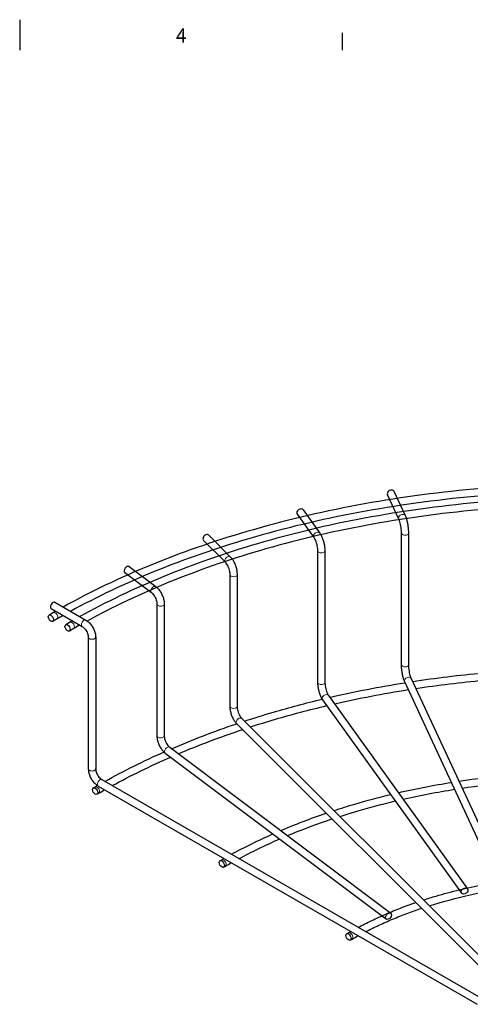
# Model space of a CAD drawing. Units: inches. Extents: x 0.6 to 84.4, y 1.5 to 53.5.
# Drawn here: x 42.5 to 57.2, y 21.4 to 53.5 of the extents above; entities that cross this region are included whole.
import ezdxf

# ---------------------------------------------------------------- set-up
doc = ezdxf.new("R2010")
doc.units = ezdxf.units.IN
doc.header["$LTSCALE"] = 2.5
doc.header["$MEASUREMENT"] = 0
for name, color, linetype, lineweight in [('Border (ANSI)', 7, 'Continuous', 25), ('Visible (ANSI)', 7, 'Continuous', 25), ('Visible Narrow (ANSI)', 7, 'Continuous', 18)]:
    doc.layers.add(name, color=color, linetype=linetype, lineweight=lineweight)
doc.styles.add('.1875 ARIAL', font='ARIAL.TTF')

# ---------------------------------------------------------------- blocks, each defined once
blk = doc.blocks.new('Borders Default Border')
at = {"layer": 'Border (ANSI)'}
blk.add_line((21.219, 21), (21.219, 21.227), dxfattribs=at)
at = {"layer": 'Border (ANSI)', "flags": 128}
blk.add_lwpolyline([(17, 21.4), (17, 21)], dxfattribs=at)
at = {"layer": 'Border (ANSI)', "color": 7, "insert": (19.04, 21.04), "char_height": 0.187, "attachment_point": 7, "style": '.1875 ARIAL'}
blk.add_mtext('4', dxfattribs=at)

msp = doc.modelspace()

# ---------------------------------------------------------------- linework, layer by layer
at = {"layer": 'Visible (ANSI)'}
for p, q in [((54.884, 37.2), (54.514, 37.995)), ((55.101, 37.301), (54.731, 38.097)), ((51.562, 37.358), (52.109, 36.598)), ((51.757, 37.499), (52.304, 36.738)), ((49.39, 35.959), (48.675, 36.673)), ((54.968, 32.442), (54.968, 36.742)), ((55.208, 32.442), (55.208, 36.742)), ((49.22, 35.789), (48.505, 36.503)), ((52.228, 36.168), (52.228, 31.868)), ((52.468, 36.168), (52.468, 31.868)), ((45.934, 35.453), (46.805, 34.8)), ((46.079, 35.645), (46.949, 34.992)), ((49.37, 31.087), (49.37, 35.387)), ((49.61, 31.087), (49.61, 35.387)), ((43.649, 34.481), (44.66, 33.899)), ((46.982, 34.424), (46.982, 30.124)), ((47.222, 34.424), (47.222, 30.124)), ((43.6, 34.147), (43.459, 34.065)), ((43.529, 34.274), (44.54, 33.691)), ((43.72, 33.939), (43.578, 33.857)), ((44.145, 33.833), (44.003, 33.751)), ((44.265, 33.625), (44.123, 33.543)), ((44.742, 33.342), (44.742, 29.042)), ((44.982, 33.342), (44.982, 29.042)), ((57.738, 26.161), (55.075, 31.883)), ((57.978, 26.213), (55.293, 31.984)), ((52.392, 31.299), (56.931, 24.989)), ((52.587, 31.439), (57.126, 25.129)), ((57.639, 22.826), (49.76, 30.685)), ((57.639, 22.487), (49.59, 30.515)), ((47.4, 29.748), (54.619, 24.33)), ((47.256, 29.556), (54.475, 24.138)), ((45.183, 28.693), (57.558, 21.567)), ((44.905, 28.425), (44.961, 28.458)), ((45.063, 28.485), (57.438, 21.359)), ((45.024, 28.217), (45.081, 28.25)), ((49.041, 26.043), (49.098, 26.075)), ((49.161, 25.835), (49.217, 25.867)), ((53.178, 23.661), (53.234, 23.693)), ((53.297, 23.453), (53.354, 23.485))]:
    msp.add_line(p, q, dxfattribs=at)
for centre, major_axis, ratio, start_param, end_param in [((54.623, 38.046), (0.109, 0.051), 0.78969, 0, 3.141593), ((51.659, 37.429), (-0.0974, -0.0701), 0.755315, 3.141593, 6.283185), ((48.59, 36.588), (0.0847, 0.085), 0.708017, 0, 3.141593), ((46.007, 35.549), (-0.072, -0.096), 0.648604, 3.141593, 6.283185), ((43.589, 34.378), (-0.06, -0.104), 0.578093, 3.141593, 6.283185)]:
    msp.add_ellipse(centre, major_axis=major_axis, ratio=ratio, start_param=start_param, end_param=end_param, dxfattribs=at)
for centre, major_axis, ratio in [((43.519, 33.961), (-0.06, 0.104), 0.578093), ((44.063, 33.647), (-0.06, 0.104), 0.578093), ((44.964, 28.321), (-0.06, 0.104), 0.578093), ((49.101, 25.939), (-0.06, 0.104), 0.578093), ((57.028, 25.059), (-0.0974, -0.0701), 0.755315), ((54.547, 24.234), (-0.072, -0.096), 0.648604), ((53.238, 23.557), (-0.06, 0.104), 0.578093)]:
    msp.add_ellipse(centre, major_axis=major_axis, ratio=ratio, dxfattribs=at)
for points, knots in [([(78.532, 34.326), (76.757, 35.312), (74.73, 36.145), (70.21, 37.471), (67.698, 37.941), (62.545, 38.411), (59.905, 38.411), (54.751, 37.941), (52.239, 37.471), (47.72, 36.145), (45.692, 35.312), (43.918, 34.326)], [1.588646, 1.588646, 1.588646, 1.588646, 1.884956, 1.884956, 2.199115, 2.199115, 2.513274, 2.513274, 2.827433, 2.827433, 3.123735, 3.123735, 3.123735, 3.123735]), ([(78.288, 34.186), (76.562, 35.132), (74.595, 35.934), (70.159, 37.236), (67.662, 37.703), (62.538, 38.17), (59.912, 38.17), (54.788, 37.703), (52.291, 37.236), (47.855, 35.934), (45.888, 35.132), (44.161, 34.186)], [1.595735, 1.595735, 1.595735, 1.595735, 1.884956, 1.884956, 2.199115, 2.199115, 2.513274, 2.513274, 2.827433, 2.827433, 3.116646, 3.116646, 3.116646, 3.116646]), ([(77.987, 34.013), (76.269, 34.966), (74.308, 35.77), (69.932, 37.054), (67.498, 37.51), (62.504, 37.965), (59.945, 37.965), (54.952, 37.51), (52.517, 37.054), (48.142, 35.77), (46.18, 34.966), (44.463, 34.013)], [1.589215, 1.589215, 1.589215, 1.589215, 1.884956, 1.884956, 2.199115, 2.199115, 2.513274, 2.513274, 2.827433, 2.827433, 3.123166, 3.123166, 3.123166, 3.123166]), ([(77.746, 33.871), (76.076, 34.785), (74.174, 35.56), (69.881, 36.819), (67.461, 37.272), (62.497, 37.725), (59.953, 37.725), (54.988, 37.272), (52.569, 36.819), (48.275, 35.56), (46.373, 34.785), (44.703, 33.871)], [1.596375, 1.596375, 1.596375, 1.596375, 1.884956, 1.884956, 2.199115, 2.199115, 2.513274, 2.513274, 2.827433, 2.827433, 3.116004, 3.116004, 3.116004, 3.116004]), ([(55.208, 36.742), (55.208, 36.778), (55.207, 36.816), (55.2, 36.896), (55.195, 36.937), (55.182, 37.019), (55.175, 37.059), (55.157, 37.137), (55.147, 37.174), (55.126, 37.242), (55.114, 37.273), (55.101, 37.301)], [4.712389, 4.712389, 4.712389, 4.712389, 5.026548, 5.026548, 5.340708, 5.340708, 5.654867, 5.654867, 5.969026, 5.969026, 6.283185, 6.283185, 6.283185, 6.283185]), ([(54.968, 36.742), (54.968, 36.766), (54.967, 36.794), (54.963, 36.854), (54.959, 36.886), (54.95, 36.954), (54.944, 36.988), (54.931, 37.052), (54.923, 37.083), (54.908, 37.137), (54.9, 37.16), (54.89, 37.186), (54.887, 37.194), (54.884, 37.2)], [4.712389, 4.712389, 4.712389, 4.712389, 4.98548, 4.98548, 5.277732, 5.277732, 5.576461, 5.576461, 5.872681, 5.872681, 6.154944, 6.154944, 6.283185, 6.283185, 6.283185, 6.283185]), ([(52.304, 36.738), (52.324, 36.71), (52.342, 36.678), (52.375, 36.61), (52.39, 36.572), (52.417, 36.494), (52.428, 36.452), (52.448, 36.369), (52.455, 36.327), (52.465, 36.246), (52.468, 36.206), (52.468, 36.168)], [6.283185, 6.283185, 6.283185, 6.283185, 6.597345, 6.597345, 6.911504, 6.911504, 7.225663, 7.225663, 7.539822, 7.539822, 7.853982, 7.853982, 7.853982, 7.853982]), ([(52.109, 36.598), (52.115, 36.589), (52.123, 36.577), (52.14, 36.546), (52.149, 36.526), (52.168, 36.479), (52.178, 36.451), (52.196, 36.393), (52.204, 36.361), (52.216, 36.299), (52.221, 36.268), (52.227, 36.214), (52.228, 36.189), (52.228, 36.168)], [6.283185, 6.283185, 6.283185, 6.283185, 6.493532, 6.493532, 6.743261, 6.743261, 7.019153, 7.019153, 7.307376, 7.307376, 7.596994, 7.596994, 7.853982, 7.853982, 7.853982, 7.853982]), ([(49.37, 35.387), (49.37, 35.406), (49.369, 35.428), (49.362, 35.477), (49.357, 35.504), (49.342, 35.56), (49.333, 35.589), (49.311, 35.645), (49.299, 35.672), (49.274, 35.719), (49.261, 35.74), (49.238, 35.77), (49.229, 35.781), (49.22, 35.789)], [4.712389, 4.712389, 4.712389, 4.712389, 4.960467, 4.960467, 5.230975, 5.230975, 5.512746, 5.512746, 5.795366, 5.795366, 6.067989, 6.067989, 6.283185, 6.283185, 6.283185, 6.283185]), ([(49.61, 35.387), (49.61, 35.427), (49.606, 35.468), (49.593, 35.551), (49.582, 35.594), (49.557, 35.678), (49.541, 35.719), (49.505, 35.797), (49.485, 35.834), (49.441, 35.902), (49.417, 35.933), (49.39, 35.959)], [4.712389, 4.712389, 4.712389, 4.712389, 5.026548, 5.026548, 5.340708, 5.340708, 5.654867, 5.654867, 5.969026, 5.969026, 6.283185, 6.283185, 6.283185, 6.283185]), ([(46.805, 34.8), (46.816, 34.791), (46.829, 34.78), (46.856, 34.751), (46.87, 34.733), (46.898, 34.692), (46.912, 34.668), (46.937, 34.617), (46.948, 34.59), (46.966, 34.537), (46.973, 34.511), (46.981, 34.463), (46.982, 34.442), (46.982, 34.424)], [6.283185, 6.283185, 6.283185, 6.283185, 6.517012, 6.517012, 6.772239, 6.772239, 7.043344, 7.043344, 7.321712, 7.321712, 7.598265, 7.598265, 7.853982, 7.853982, 7.853982, 7.853982]), ([(46.949, 34.992), (46.981, 34.967), (47.011, 34.939), (47.066, 34.873), (47.091, 34.837), (47.136, 34.76), (47.155, 34.719), (47.187, 34.635), (47.2, 34.593), (47.218, 34.507), (47.222, 34.465), (47.222, 34.424)], [6.283185, 6.283185, 6.283185, 6.283185, 6.597345, 6.597345, 6.911504, 6.911504, 7.225663, 7.225663, 7.539822, 7.539822, 7.853982, 7.853982, 7.853982, 7.853982]), ([(44.66, 33.899), (44.697, 33.878), (44.732, 33.851), (44.796, 33.79), (44.825, 33.756), (44.878, 33.681), (44.902, 33.641), (44.94, 33.557), (44.955, 33.514), (44.976, 33.428), (44.982, 33.385), (44.982, 33.342)], [4.712389, 4.712389, 4.712389, 4.712389, 5.026548, 5.026548, 5.340708, 5.340708, 5.654867, 5.654867, 5.969026, 5.969026, 6.283185, 6.283185, 6.283185, 6.283185]), ([(44.54, 33.691), (44.554, 33.683), (44.57, 33.672), (44.603, 33.644), (44.619, 33.626), (44.652, 33.587), (44.667, 33.564), (44.695, 33.516), (44.707, 33.491), (44.725, 33.442), (44.732, 33.418), (44.74, 33.376), (44.742, 33.358), (44.742, 33.342)], [4.712389, 4.712389, 4.712389, 4.712389, 4.96178, 4.96178, 5.22409, 5.22409, 5.496544, 5.496544, 5.7727, 5.7727, 6.045224, 6.045224, 6.283185, 6.283185, 6.283185, 6.283185]), ([(55.075, 31.883), (55.062, 31.911), (55.051, 31.942), (55.029, 32.01), (55.02, 32.047), (55.002, 32.125), (54.994, 32.166), (54.982, 32.248), (54.977, 32.289), (54.97, 32.368), (54.968, 32.406), (54.968, 32.442)], [3.141593, 3.141593, 3.141593, 3.141593, 3.455752, 3.455752, 3.769911, 3.769911, 4.08407, 4.08407, 4.39823, 4.39823, 4.712389, 4.712389, 4.712389, 4.712389]), ([(55.293, 31.984), (55.288, 31.995), (55.283, 32.008), (55.27, 32.044), (55.263, 32.067), (55.249, 32.12), (55.242, 32.151), (55.229, 32.216), (55.224, 32.25), (55.215, 32.317), (55.212, 32.35), (55.209, 32.403), (55.208, 32.423), (55.208, 32.442)], [3.141593, 3.141593, 3.141593, 3.141593, 3.357193, 3.357193, 3.618194, 3.618194, 3.905011, 3.905011, 4.202413, 4.202413, 4.500651, 4.500651, 4.712389, 4.712389, 4.712389, 4.712389]), ([(55.334, 31.897), (56.09, 32.012), (56.856, 32.105), (57.797, 32.191), (57.965, 32.205), (58.133, 32.218)], [3.6678189, 3.6678189, 3.6678189, 3.6678189, 3.7699112, 3.7699112, 3.7920778, 3.7920778, 3.7920778, 3.7920778]), ([(52.228, 31.868), (52.228, 31.831), (52.231, 31.791), (52.241, 31.709), (52.249, 31.667), (52.268, 31.584), (52.279, 31.543), (52.306, 31.464), (52.321, 31.427), (52.354, 31.358), (52.372, 31.327), (52.392, 31.299)], [1.570796, 1.570796, 1.570796, 1.570796, 1.884956, 1.884956, 2.199115, 2.199115, 2.513274, 2.513274, 2.827433, 2.827433, 3.141593, 3.141593, 3.141593, 3.141593]), ([(52.468, 31.868), (52.468, 31.847), (52.469, 31.823), (52.475, 31.769), (52.48, 31.739), (52.492, 31.678), (52.5, 31.646), (52.518, 31.586), (52.528, 31.557), (52.549, 31.507), (52.559, 31.485), (52.575, 31.456), (52.582, 31.446), (52.587, 31.439)], [1.570796, 1.570796, 1.570796, 1.570796, 1.828294, 1.828294, 2.108346, 2.108346, 2.397843, 2.397843, 2.68624, 2.68624, 2.961795, 2.961795, 3.141593, 3.141593, 3.141593, 3.141593]), ([(55.439, 31.67), (56.168, 31.78), (56.907, 31.869), (57.829, 31.953), (58.008, 31.968), (58.187, 31.982)], [3.6709553, 3.6709553, 3.6709553, 3.6709553, 3.7699112, 3.7699112, 3.7936401, 3.7936401, 3.7936401, 3.7936401]), ([(49.843, 30.602), (50.154, 30.704), (50.469, 30.802), (51.309, 31.049), (51.841, 31.19), (52.382, 31.32)], [3.4091052, 3.4091052, 3.4091052, 3.4091052, 3.4557519, 3.4557519, 3.5321481, 3.5321481, 3.5321481, 3.5321481]), ([(49.59, 30.515), (49.564, 30.542), (49.54, 30.572), (49.495, 30.64), (49.475, 30.677), (49.439, 30.756), (49.424, 30.797), (49.398, 30.881), (49.388, 30.923), (49.374, 31.007), (49.37, 31.048), (49.37, 31.087)], [3.141593, 3.141593, 3.141593, 3.141593, 3.455752, 3.455752, 3.769911, 3.769911, 4.08407, 4.08407, 4.39823, 4.39823, 4.712389, 4.712389, 4.712389, 4.712389]), ([(49.76, 30.685), (49.752, 30.693), (49.742, 30.705), (49.72, 30.734), (49.708, 30.753), (49.684, 30.796), (49.673, 30.822), (49.651, 30.876), (49.641, 30.905), (49.625, 30.963), (49.619, 30.991), (49.612, 31.043), (49.61, 31.067), (49.61, 31.087)], [3.141593, 3.141593, 3.141593, 3.141593, 3.360616, 3.360616, 3.610318, 3.610318, 3.881801, 3.881801, 4.163905, 4.163905, 4.446253, 4.446253, 4.712389, 4.712389, 4.712389, 4.712389]), ([(50.034, 30.412), (50.304, 30.5), (50.578, 30.584), (51.402, 30.826), (51.961, 30.974), (52.529, 31.108)], [3.4149411, 3.4149411, 3.4149411, 3.4149411, 3.4557519, 3.4557519, 3.5364724, 3.5364724, 3.5364724, 3.5364724]), ([(46.982, 30.124), (46.982, 30.083), (46.987, 30.041), (47.004, 29.955), (47.017, 29.913), (47.049, 29.829), (47.069, 29.788), (47.114, 29.711), (47.139, 29.675), (47.194, 29.61), (47.223, 29.581), (47.256, 29.556)], [1.570796, 1.570796, 1.570796, 1.570796, 1.884956, 1.884956, 2.199115, 2.199115, 2.513274, 2.513274, 2.827433, 2.827433, 3.141593, 3.141593, 3.141593, 3.141593]), ([(47.222, 30.124), (47.222, 30.106), (47.224, 30.086), (47.231, 30.041), (47.237, 30.016), (47.254, 29.965), (47.264, 29.938), (47.289, 29.886), (47.303, 29.861), (47.333, 29.817), (47.348, 29.798), (47.376, 29.768), (47.388, 29.757), (47.4, 29.748)], [1.570796, 1.570796, 1.570796, 1.570796, 1.816015, 1.816015, 2.080482, 2.080482, 2.356478, 2.356478, 2.635058, 2.635058, 2.906918, 2.906918, 3.141593, 3.141593, 3.141593, 3.141593]), ([(44.742, 29.042), (44.742, 28.999), (44.747, 28.956), (44.768, 28.87), (44.784, 28.827), (44.822, 28.743), (44.845, 28.703), (44.898, 28.628), (44.928, 28.594), (44.992, 28.532), (45.027, 28.506), (45.063, 28.485)], [3.141593, 3.141593, 3.141593, 3.141593, 3.455752, 3.455752, 3.769911, 3.769911, 4.08407, 4.08407, 4.39823, 4.39823, 4.712389, 4.712389, 4.712389, 4.712389]), ([(44.982, 29.042), (44.982, 29.025), (44.984, 29.006), (44.992, 28.964), (44.999, 28.94), (45.017, 28.892), (45.029, 28.868), (45.056, 28.82), (45.072, 28.797), (45.105, 28.756), (45.123, 28.738), (45.155, 28.711), (45.17, 28.7), (45.183, 28.693)], [3.141593, 3.141593, 3.141593, 3.141593, 3.391166, 3.391166, 3.653675, 3.653675, 3.926241, 3.926241, 4.202398, 4.202398, 4.474806, 4.474806, 4.712389, 4.712389, 4.712389, 4.712389]), ([(56.848, 28.643), (57.407, 28.728), (57.973, 28.796), (58.662, 28.859), (58.779, 28.869), (58.897, 28.878)], [3.6687157, 3.6687157, 3.6687157, 3.6687157, 3.7699112, 3.7699112, 3.7907077, 3.7907077, 3.7907077, 3.7907077]), ([(56.953, 28.416), (57.485, 28.495), (58.023, 28.56), (58.694, 28.621), (58.822, 28.632), (58.951, 28.642)], [3.6729398, 3.6729398, 3.6729398, 3.6729398, 3.7699112, 3.7699112, 3.7927964, 3.7927964, 3.7927964, 3.7927964]), ([(52.768, 27.685), (52.99, 27.757), (53.216, 27.827), (53.827, 28.007), (54.219, 28.111), (54.616, 28.207)], [3.4110534, 3.4110534, 3.4110534, 3.4110534, 3.4557519, 3.4557519, 3.5311485, 3.5311485, 3.5311485, 3.5311485]), ([(52.959, 27.494), (53.141, 27.553), (53.325, 27.609), (53.922, 27.784), (54.341, 27.895), (54.768, 27.996)], [3.4189212, 3.4189212, 3.4189212, 3.4189212, 3.4557519, 3.4557519, 3.5372234, 3.5372234, 3.5372234, 3.5372234]), ([(55.693, 24.767), (55.827, 24.81), (55.962, 24.852), (56.223, 24.929), (56.348, 24.964), (56.601, 25.031), (56.729, 25.064), (56.986, 25.126), (57.116, 25.156), (57.376, 25.212), (57.507, 25.239), (57.639, 25.264)], [3.4150177, 3.4150177, 3.4150177, 3.4150177, 3.4557519, 3.4557519, 3.4926968, 3.4926968, 3.5297447, 3.5297447, 3.5667951, 3.5667951, 3.603747, 3.603747, 3.603747, 3.603747]), ([(55.885, 24.576), (55.978, 24.606), (56.072, 24.634), (56.642, 24.801), (57.134, 24.921), (57.639, 25.02)], [3.4270869, 3.4270869, 3.4270869, 3.4270869, 3.4557519, 3.4557519, 3.5994398, 3.5994398, 3.5994398, 3.5994398]), ([(53.555, 23.871), (53.699, 23.948), (53.847, 24.022), (54.149, 24.167), (54.303, 24.237), (54.618, 24.373), (54.779, 24.439), (55.105, 24.564), (55.271, 24.624), (55.438, 24.682)], [3.1809185, 3.1809185, 3.1809185, 3.1809185, 3.2327835, 3.2327835, 3.2849365, 3.2849365, 3.3370977, 3.3370977, 3.3889869, 3.3889869, 3.3889869, 3.3889869]), ([(53.802, 23.729), (53.942, 23.802), (54.085, 23.872), (54.378, 24.008), (54.528, 24.074), (54.834, 24.202), (54.989, 24.263), (55.305, 24.382), (55.465, 24.439), (55.628, 24.493)], [3.197194, 3.197194, 3.197194, 3.197194, 3.2479315, 3.2479315, 3.2989277, 3.2989277, 3.3499162, 3.3499162, 3.4006313, 3.4006313, 3.4006313, 3.4006313])]:
    msp.add_open_spline(points, degree=3, knots=knots, dxfattribs=at)
for points in [[(43.675, 34.189), (43.65, 34.175), (43.625, 34.161), (43.6, 34.147)], [(43.916, 34.05), (43.851, 34.013), (43.785, 33.976), (43.72, 33.939)], [(44.22, 33.876), (44.195, 33.861), (44.17, 33.847), (44.145, 33.833)], [(44.461, 33.737), (44.395, 33.7), (44.33, 33.662), (44.265, 33.625)], [(52.63, 31.379), (53.433, 31.565), (54.253, 31.725), (55.087, 31.858)], [(52.782, 31.167), (53.57, 31.348), (54.375, 31.503), (55.192, 31.632)], [(47.46, 29.703), (48.142, 29.997), (48.854, 30.269), (49.588, 30.517)], [(47.681, 29.537), (48.354, 29.822), (49.055, 30.087), (49.778, 30.328)], [(45.279, 28.637), (45.899, 28.98), (46.551, 29.303), (47.233, 29.604)], [(45.523, 28.497), (46.127, 28.827), (46.763, 29.138), (47.427, 29.428)], [(44.961, 28.458), (44.986, 28.472), (45.012, 28.487), (45.037, 28.501)], [(45.081, 28.25), (45.146, 28.287), (45.211, 28.324), (45.277, 28.361)], [(54.869, 28.266), (55.436, 28.396), (56.014, 28.509), (56.601, 28.604)], [(55.021, 28.055), (55.573, 28.179), (56.135, 28.287), (56.706, 28.378)], [(51.021, 27.03), (51.501, 27.235), (51.999, 27.425), (52.513, 27.6)], [(51.243, 26.864), (51.713, 27.06), (52.201, 27.243), (52.703, 27.41)], [(49.417, 26.255), (49.847, 26.49), (50.298, 26.712), (50.768, 26.92)], [(49.661, 26.114), (50.084, 26.34), (50.527, 26.554), (50.988, 26.755)], [(49.098, 26.075), (49.123, 26.09), (49.148, 26.104), (49.173, 26.118)], [(49.217, 25.867), (49.282, 25.905), (49.348, 25.942), (49.414, 25.979)], [(53.234, 23.693), (53.259, 23.708), (53.284, 23.722), (53.309, 23.736)], [(53.354, 23.485), (53.419, 23.523), (53.485, 23.56), (53.552, 23.597)]]:
    msp.add_open_spline(points, degree=3, dxfattribs=at)
at = {"layer": 'Visible Narrow (ANSI)'}
for centre, major_axis, ratio, start_param, end_param in [((54.993, 37.251), (0.109, 0.051), 0.78969, 0, 3.141593), ((52.206, 36.668), (-0.0974, -0.0701), 0.755315, 3.141593, 6.283185), ((55.088, 36.742), (0.12, 0), 0.575862, 3.141593, 6.283185), ((52.348, 36.168), (-0.12, 0), 0.575862, 0, 3.141593), ((49.305, 35.874), (0.0847, 0.085), 0.708017, 0, 3.141593), ((49.49, 35.387), (0.12, 0), 0.575862, 3.141593, 6.283185), ((46.877, 34.896), (-0.072, -0.096), 0.648604, 3.141593, 6.283185), ((47.102, 34.424), (-0.12, 0), 0.575862, 0, 3.141593), ((43.66, 34.043), (-0.06, 0.104), 0.578093, 3.141593, 6.283185), ((44.205, 33.729), (-0.06, 0.104), 0.578093, 3.141593, 6.283185), ((44.6, 33.795), (-0.06, -0.104), 0.578093, 3.141593, 6.283185), ((44.862, 33.342), (-0.12, 0), 0.575862, 0, 3.141593), ((55.088, 32.442), (0.12, 0), 0.575862, 3.141593, 6.283185), ((52.348, 31.868), (-0.12, 0), 0.575862, 0, 3.141593), ((55.184, 31.934), (0.109, 0.051), 0.78969, 0, 3.141593), ((52.49, 31.369), (-0.0974, -0.0701), 0.755315, 3.141593, 6.283185), ((49.49, 31.087), (0.12, 0), 0.575862, 3.141593, 6.283185), ((49.675, 30.6), (0.0847, 0.085), 0.708017, 0, 3.141593), ((47.102, 30.124), (-0.12, 0), 0.575862, 0, 3.141593), ((47.328, 29.652), (-0.072, -0.096), 0.648604, 3.141593, 6.283185), ((44.862, 29.042), (-0.12, 0), 0.575862, 0, 3.141593), ((45.123, 28.589), (-0.06, -0.104), 0.578093, 3.141593, 6.283185), ((45.021, 28.354), (0.06, -0.104), 0.578093, 0, 3.141593), ((49.157, 25.971), (0.06, -0.104), 0.578093, 0, 3.141593), ((53.294, 23.589), (0.06, -0.104), 0.578093, 0, 3.141593)]:
    msp.add_ellipse(centre, major_axis=major_axis, ratio=ratio, start_param=start_param, end_param=end_param, dxfattribs=at)

# ---------------------------------------------------------------- block references
at = {"xscale": 2.5, "yscale": 2.5, "zscale": 2.5}
msp.add_blockref('Borders Default Border', (0, 0), dxfattribs=at)

doc.saveas('drawing.dxf')
